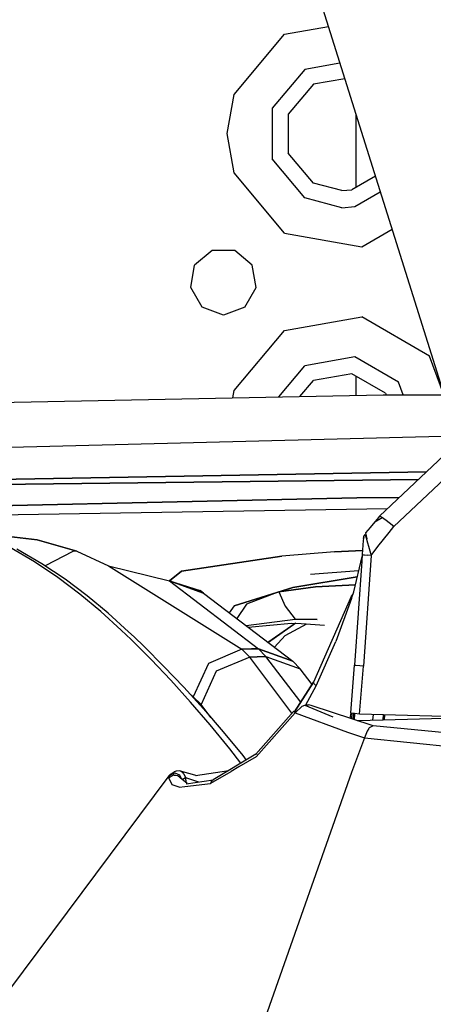
# Model space of a CAD drawing. Units: millimetres. Extents: x 984 to 8613, y -1817 to 1746.
# Drawn here: x 2870 to 2926, y 959 to 1092 of the extents above; entities that cross this region are included whole.
import ezdxf

# ---------------------------------------------------------------- set-up
doc = ezdxf.new("R2010")
doc.units = ezdxf.units.MM
doc.layers.add('TFR-TRI', color=7, linetype='CONTINUOUS', true_color=0xffffff)

msp = doc.modelspace()

# ---------------------------------------------------------------- linework, layer by layer
at = {"layer": 'TFR-TRI', "color": 18, "linetype": 'CONTINUOUS'}
for p, q in [((2843.981201, 1307.678467), (2928.059326, 1040.133057)), ((2843.981201, 1307.678467), (2928.059326, 1040.133057)), ((2906.249756, 1089.600342), (2912.185059, 1090.646729)), ((2906.249756, 1089.600342), (2912.185059, 1090.646729)), ((2899.434814, 1081.478271), (2906.249756, 1089.600342)), ((2899.434814, 1081.478271), (2906.249756, 1089.600342)), ((2908.999756, 1084.837158), (2904.603027, 1079.597412)), ((2908.999756, 1084.837158), (2904.603027, 1079.597412)), ((2913.747803, 1085.674561), (2908.999756, 1084.837158)), ((2913.747803, 1085.674561), (2908.999756, 1084.837158)), ((2914.401367, 1083.594971), (2910.149902, 1082.845459)), ((2910.149902, 1082.845459), (2906.76416, 1078.810791)), ((2898.5, 1076.17749), (2899.434814, 1081.478271)), ((2898.5, 1076.17749), (2899.434814, 1081.478271)), ((2904.603027, 1079.597412), (2904.603027, 1072.75708)), ((2904.603027, 1079.597412), (2904.603027, 1072.75708)), ((2906.76416, 1078.810791), (2906.76416, 1073.543701)), ((2915.900146, 1078.825928), (2915.900146, 1068.919189)), ((2899.434814, 1070.875732), (2898.5, 1076.17749)), ((2899.434814, 1070.875732), (2898.5, 1076.17749)), ((2910.149902, 1069.508545), (2906.76416, 1073.543701)), ((2908.999756, 1067.516846), (2904.603027, 1072.75708)), ((2908.999756, 1067.516846), (2904.603027, 1072.75708)), ((2906.249756, 1062.753662), (2899.434814, 1070.875732)), ((2906.249756, 1062.753662), (2899.434814, 1070.875732)), ((2918.535156, 1070.440186), (2915.336914, 1068.593994)), ((2914.000244, 1068.477295), (2910.149902, 1069.508545)), ((2914.000244, 1066.177002), (2908.999756, 1067.516846)), ((2914.000244, 1066.177002), (2908.999756, 1067.516846)), ((2914.000244, 1068.477295), (2915.336914, 1068.593994)), ((2915.736572, 1066.328857), (2919.198975, 1068.327881)), ((2915.736572, 1066.328857), (2919.198975, 1068.327881)), ((2914.000244, 1066.177002), (2915.736572, 1066.328857)), ((2914.000244, 1066.177002), (2915.736572, 1066.328857)), ((2906.249756, 1062.753662), (2916.691406, 1060.912842)), ((2906.249756, 1062.753662), (2916.691406, 1060.912842)), ((2916.691406, 1060.912842), (2920.786133, 1063.2771)), ((2916.691406, 1060.912842), (2920.786133, 1063.2771)), ((2896.460938, 1060.405518), (2894.103027, 1058.427002)), ((2899.539062, 1060.405518), (2896.460938, 1060.405518)), ((2901.896973, 1058.427002), (2899.539062, 1060.405518)), ((2893.568115, 1055.395752), (2894.103027, 1058.427002)), ((2902.431396, 1055.395752), (2901.896973, 1058.427002)), ((2895.107422, 1052.729736), (2893.568115, 1055.395752)), ((2900.892334, 1052.729736), (2902.431396, 1055.395752)), ((2898, 1051.677002), (2895.107422, 1052.729736)), ((2900.892334, 1052.729736), (2898, 1051.677002)), ((2906.249756, 1049.600342), (2916.691406, 1051.442139)), ((2906.249756, 1049.600342), (2916.691406, 1051.442139)), ((2925.873779, 1046.140381), (2916.691406, 1051.442139)), ((2925.873779, 1046.140381), (2916.691406, 1051.442139)), ((2899.434814, 1041.47876), (2906.249756, 1049.600342)), ((2899.434814, 1041.47876), (2906.249756, 1049.600342)), ((2915.736572, 1046.025146), (2908.999756, 1044.837158)), ((2915.736572, 1046.025146), (2908.999756, 1044.837158)), ((2921.660645, 1042.604736), (2915.736572, 1046.025146)), ((2921.660645, 1042.604736), (2915.736572, 1046.025146)), ((2927.774902, 1040.917236), (2925.873779, 1046.140381)), ((2927.774902, 1040.917236), (2925.873779, 1046.140381)), ((2905.462402, 1040.621338), (2908.999756, 1044.837158)), ((2905.462402, 1040.621338), (2908.999756, 1044.837158)), ((2915.336914, 1043.76001), (2910.149902, 1042.845459)), ((2919.898682, 1041.126709), (2915.336914, 1043.76001)), ((2908.331055, 1040.677979), (2910.149902, 1042.845459)), ((2915.900146, 1043.435303), (2915.900146, 1040.826904)), ((2922.279053, 1040.905518), (2921.660645, 1042.604736)), ((2922.279053, 1040.905518), (2921.660645, 1042.604736)), ((2838.987305, 1039.314209), (2919.608398, 1040.899658)), ((2899.261963, 1040.499756), (2899.434814, 1041.47876)), ((2899.261963, 1040.499756), (2899.434814, 1041.47876)), ((2919.608398, 1040.899658), (2927.812988, 1040.917236)), ((2919.898682, 1041.126709), (2919.980713, 1040.900146)), ((2929.27832, 1035.347412), (2843.287109, 1033.159912)), ((2919.108398, 1024.515869), (2929.527588, 1034.372803)), ((2919.108398, 1024.515869), (2929.527588, 1034.372803)), ((2921.044189, 1023.114014), (2930.190674, 1031.779541)), ((2921.044189, 1023.114014), (2930.190674, 1031.779541)), ((2834.327148, 1028.885986), (2925.467285, 1030.531494)), ((2925.467285, 1030.531494), (2834.327148, 1028.885986)), ((2834.224854, 1028.439697), (2924.356445, 1029.480713)), ((2924.356445, 1029.480713), (2834.224854, 1028.439697)), ((2916.048828, 1026.982178), (2820.084473, 1024.905029)), ((2820.084473, 1024.905029), (2916.048828, 1026.982178)), ((2916.048828, 1026.982178), (2921.766846, 1027.031006)), ((2921.766846, 1027.030518), (2916.048828, 1026.982178)), ((2920.158691, 1025.51001), (2847.172119, 1024.346436)), ((2918.452881, 1023.752197), (2917.827148, 1023.014893)), ((2918.452881, 1023.752197), (2919.462891, 1024.329834)), ((2918.452881, 1023.752197), (2919.462891, 1024.329834)), ((2918.779053, 1024.134033), (2918.452881, 1023.752197)), ((2919.108398, 1024.515869), (2918.779053, 1024.134033)), ((2919.342041, 1024.412842), (2919.108398, 1024.515869)), ((2919.992432, 1023.963623), (2919.342041, 1024.412842)), ((2920.411133, 1023.638428), (2919.992432, 1023.963623)), ((2921.044189, 1023.114014), (2920.411133, 1023.638428)), ((2864.282959, 1022.37085), (2872.830078, 1021.311768)), ((2872.830078, 1021.311768), (2864.282959, 1022.37085)), ((2917.827148, 1023.014893), (2917.201416, 1022.2771)), ((2918.886719, 1020.424072), (2920.40332, 1022.331299)), ((2920.40332, 1022.331299), (2921.044189, 1023.114014)), ((2872.830078, 1021.311768), (2878.191406, 1019.814209)), ((2878.191406, 1019.814209), (2872.830078, 1021.311768)), ((2916.898926, 1021.230713), (2916.74585, 1019.35083)), ((2916.898926, 1021.230713), (2916.74585, 1019.35083)), ((2916.928223, 1021.50708), (2916.898926, 1021.230713)), ((2916.928223, 1021.50708), (2916.898926, 1021.230713)), ((2916.928223, 1021.50708), (2916.993408, 1021.803955)), ((2916.982178, 1021.704834), (2916.928223, 1021.50708)), ((2916.993408, 1021.803955), (2917.156982, 1022.06665)), ((2917.156982, 1022.06665), (2917.206055, 1021.892822)), ((2917.201416, 1022.2771), (2917.362061, 1021.454834)), ((2917.206055, 1021.892822), (2917.288818, 1021.5979)), ((2917.288818, 1021.5979), (2917.470459, 1020.947021)), ((2917.362061, 1021.454834), (2917.35498, 1021.361084)), ((2872.462402, 1018.349854), (2869.074951, 1020.322998)), ((2872.462402, 1018.349854), (2869.074951, 1020.322998)), ((2873.461914, 1018.112061), (2870.072998, 1020.086182)), ((2877.6521, 1019.776611), (2873.896484, 1017.821045)), ((2877.6521, 1019.776611), (2873.896484, 1017.821045)), ((2878.191406, 1019.814209), (2877.6521, 1019.776611)), ((2878.191406, 1019.814209), (2877.6521, 1019.776611)), ((2878.191406, 1019.814209), (2882.444824, 1017.812744)), ((2878.191406, 1019.814209), (2882.444824, 1017.812744)), ((2913.006348, 1019.719482), (2905.883301, 1019.114014)), ((2913.006348, 1019.719482), (2905.883301, 1019.114014)), ((2913.006348, 1019.719482), (2916.789551, 1019.887939)), ((2916.789551, 1019.887939), (2913.006348, 1019.719482)), ((2917.470459, 1020.947021), (2917.594971, 1020.499756)), ((2917.594971, 1020.499756), (2917.94873, 1019.227783)), ((2917.94873, 1019.227783), (2918.886719, 1020.424072)), ((2875.601318, 1016.246826), (2872.462402, 1018.349854)), ((2875.601318, 1016.246826), (2872.462402, 1018.349854)), ((2892.304688, 1017.104736), (2905.883301, 1019.114014)), ((2905.883301, 1019.114014), (2892.304688, 1017.104736)), ((2915.610107, 1014.295654), (2916.728027, 1019.068604)), ((2916.688477, 1018.431885), (2915.725342, 1004.408936)), ((2916.688477, 1018.431885), (2915.725342, 1004.408936)), ((2916.74585, 1019.35083), (2916.688477, 1018.431885)), ((2916.74585, 1019.35083), (2916.688477, 1018.431885)), ((2916.74585, 1019.35083), (2916.938477, 1019.30835)), ((2916.74585, 1019.35083), (2916.938477, 1019.30835)), ((2917.94873, 1019.227783), (2916.919678, 1004.267822)), ((2917.94873, 1019.227783), (2916.919678, 1004.267822)), ((2916.938477, 1019.30835), (2917.085938, 1019.291748)), ((2916.938477, 1019.30835), (2917.085938, 1019.291748)), ((2917.085938, 1019.291748), (2917.503906, 1019.256104)), ((2917.085938, 1019.291748), (2917.503906, 1019.256104)), ((2917.94873, 1019.227783), (2917.503906, 1019.256104)), ((2917.94873, 1019.227783), (2917.503906, 1019.256104)), ((2876.601318, 1016.009033), (2873.461914, 1018.112061)), ((2882.444824, 1017.812744), (2890.716309, 1015.816162)), ((2882.444824, 1017.812744), (2890.716309, 1015.816162)), ((2882.444824, 1017.812744), (2900.499512, 1006.558838)), ((2882.444824, 1017.812744), (2900.499512, 1006.558838)), ((2892.304688, 1017.104736), (2890.716309, 1015.816162)), ((2890.716309, 1015.816162), (2892.304688, 1017.104736)), ((2916.274414, 1017.132568), (2909.780762, 1016.642822)), ((2878.571289, 1014.013428), (2875.601318, 1016.246826)), ((2878.571289, 1014.013428), (2875.601318, 1016.246826)), ((2879.572021, 1013.775635), (2876.601318, 1016.009033)), ((2890.716309, 1015.816162), (2894.850586, 1014.494385)), ((2890.716309, 1015.816162), (2895.291992, 1014.125244)), ((2890.716309, 1015.816162), (2894.850586, 1014.494385)), ((2895.291992, 1014.125244), (2890.716309, 1015.816162)), ((2890.716309, 1015.816162), (2902.718018, 1006.626709)), ((2890.716309, 1015.816162), (2902.718018, 1006.626709)), ((2916.084229, 1016.319092), (2907.356445, 1014.890869)), ((2907.356445, 1014.890869), (2916.084229, 1016.319092)), ((2895.316406, 1014.116455), (2894.850586, 1014.494385)), ((2894.850586, 1014.494385), (2895.464355, 1013.981201)), ((2899.453857, 1012.407471), (2907.356445, 1014.890869)), ((2907.356445, 1014.890869), (2899.453857, 1012.407471)), ((2910.441406, 1014.999756), (2905.474609, 1014.290771)), ((2905.474609, 1014.290771), (2910.441406, 1014.999756)), ((2910.441406, 1014.999756), (2915.834473, 1015.25415)), ((2915.834473, 1015.25415), (2910.441406, 1014.999756)), ((2881.413818, 1011.649658), (2878.571289, 1014.013428)), ((2881.413818, 1011.649658), (2878.571289, 1014.013428)), ((2882.414795, 1011.412842), (2879.572021, 1013.775635)), ((2895.316406, 1014.116455), (2895.464355, 1013.981201)), ((2895.316406, 1014.116455), (2907.367188, 1004.96167)), ((2905.474609, 1014.290771), (2901.119141, 1012.659912)), ((2905.474609, 1014.290771), (2901.119141, 1012.659912)), ((2905.474609, 1014.290771), (2906.356445, 1012.361572)), ((2905.474609, 1014.290771), (2906.356445, 1012.361572)), ((2915.312988, 1013.794678), (2910.18457, 1002.114502)), ((2915.326904, 1013.4104), (2913.192139, 1007.628662)), ((2915.326904, 1013.4104), (2913.192139, 1007.628662)), ((2915.272461, 1013.611084), (2915.312988, 1013.794678)), ((2915.326904, 1013.4104), (2915.272461, 1013.611084)), ((2915.448975, 1013.942627), (2915.312988, 1013.794678)), ((2915.326904, 1013.4104), (2915.610107, 1014.295654)), ((2915.505127, 1013.967529), (2915.448975, 1013.942627)), ((2884.16333, 1009.157959), (2881.413818, 1011.649658)), ((2884.16333, 1009.157959), (2881.413818, 1011.649658)), ((2899.453857, 1012.407471), (2898.789062, 1011.478271)), ((2899.453857, 1012.407471), (2898.789062, 1011.478271)), ((2901.119141, 1012.659912), (2899.797607, 1010.712158)), ((2901.119141, 1012.659912), (2899.797607, 1010.712158)), ((2906.356445, 1012.361572), (2907.688965, 1010.604248)), ((2906.356445, 1012.361572), (2907.688965, 1010.604248)), ((2885.164795, 1008.921631), (2882.414795, 1011.412842)), ((2901.044434, 1009.764893), (2907.688965, 1010.604248)), ((2901.044434, 1009.764893), (2907.688965, 1010.604248)), ((2907.688965, 1010.604248), (2910.657715, 1010.557373)), ((2910.657715, 1010.557373), (2907.688965, 1010.604248)), ((2885.515381, 1007.864014), (2884.16333, 1009.157959)), ((2885.515381, 1007.864014), (2884.16333, 1009.157959)), ((2901.356445, 1009.528076), (2907.213867, 1010.080322)), ((2904.016602, 1007.507568), (2907.685059, 1010.071045)), ((2907.775635, 1010.069092), (2904.081299, 1007.457764)), ((2907.775635, 1010.069092), (2904.081299, 1007.457764)), ((2906.355957, 1008.409424), (2909.283691, 1009.996338)), ((2906.355957, 1008.409424), (2909.283691, 1009.996338)), ((2907.213867, 1010.080322), (2908.500977, 1010.053467)), ((2908.500977, 1010.053467), (2911.661621, 1009.82251)), ((2885.164795, 1008.921631), (2885.909912, 1008.215088)), ((2888.200928, 1005.181396), (2885.515381, 1007.864014)), ((2888.200928, 1005.181396), (2885.515381, 1007.864014)), ((2887.262695, 1006.922119), (2885.909912, 1008.215088)), ((2904.914795, 1006.824951), (2906.355957, 1008.409424)), ((2904.914795, 1006.824951), (2906.355957, 1008.409424)), ((2889.948975, 1004.241943), (2887.262695, 1006.922119)), ((2900.499512, 1006.558838), (2895.961426, 1004.634521)), ((2900.499512, 1006.558838), (2895.961426, 1004.634521)), ((2901.770752, 1006.594482), (2900.499512, 1006.558838)), ((2900.499512, 1006.558838), (2901.770752, 1006.594482)), ((2900.499512, 1006.558838), (2901.565674, 1005.502197)), ((2900.499512, 1006.558838), (2901.565674, 1005.502197)), ((2902.718018, 1006.626709), (2901.770752, 1006.594482)), ((2901.770752, 1006.594482), (2902.718018, 1006.626709)), ((2902.718018, 1006.626709), (2907.367188, 1004.96167)), ((2907.367188, 1004.96167), (2902.718018, 1006.626709)), ((2902.718018, 1006.626709), (2903.713867, 1005.570557)), ((2902.718018, 1006.626709), (2903.713867, 1005.570557)), ((2910.523682, 1001.61499), (2913.192139, 1007.628662)), ((2910.523682, 1001.61499), (2913.192139, 1007.628662)), ((2888.200928, 1005.181396), (2890.881348, 1002.370361)), ((2890.881348, 1002.370361), (2888.200928, 1005.181396)), ((2901.565674, 1005.502197), (2897.029785, 1003.579346)), ((2901.565674, 1005.502197), (2897.029785, 1003.579346)), ((2902.537598, 1005.531494), (2901.565674, 1005.502197)), ((2901.565674, 1005.502197), (2902.537598, 1005.531494)), ((2907.261719, 997.927002), (2901.565674, 1005.502197)), ((2907.261719, 997.927002), (2901.565674, 1005.502197)), ((2903.713867, 1005.570557), (2902.537598, 1005.531494)), ((2902.537598, 1005.531494), (2903.713867, 1005.570557)), ((2903.713867, 1005.570557), (2908.359863, 1003.908447)), ((2908.454346, 999.437256), (2903.713867, 1005.570557)), ((2903.713867, 1005.570557), (2908.359863, 1003.908447)), ((2908.454346, 999.437256), (2903.713867, 1005.570557)), ((2889.948975, 1004.241943), (2892.630615, 1001.434326)), ((2895.961426, 1004.634521), (2893.89624, 1000.154053)), ((2895.961426, 1004.634521), (2893.89624, 1000.154053)), ((2907.367188, 1004.96167), (2908.359863, 1003.908447)), ((2909.988037, 1001.809814), (2908.359863, 1003.908447)), ((2915.201172, 997.956787), (2915.725342, 1004.408936)), ((2915.201172, 997.956787), (2915.725342, 1004.408936)), ((2915.773682, 1004.384521), (2915.725342, 1004.408936)), ((2915.773682, 1004.384521), (2915.725342, 1004.408936)), ((2915.871338, 1004.368408), (2915.773682, 1004.384521)), ((2915.871338, 1004.368408), (2915.773682, 1004.384521)), ((2916.416992, 1004.307861), (2915.871338, 1004.368408)), ((2916.416992, 1004.307861), (2915.871338, 1004.368408)), ((2916.38208, 997.803955), (2916.919678, 1004.267822)), ((2916.38208, 997.803955), (2916.919678, 1004.267822)), ((2916.919678, 1004.267822), (2916.416992, 1004.307861)), ((2916.919678, 1004.267822), (2916.416992, 1004.307861)), ((2893.553711, 999.429932), (2890.881348, 1002.370361)), ((2893.553711, 999.429932), (2890.881348, 1002.370361)), ((2897.029785, 1003.579346), (2894.959961, 999.110596)), ((2897.029785, 1003.579346), (2894.959961, 999.110596)), ((2892.630615, 1001.434326), (2895.303955, 998.496338)), ((2907.593506, 998.106201), (2910.18335, 1002.111572)), ((2910.18457, 1002.114502), (2907.606689, 998.098389)), ((2910.18335, 1002.111572), (2907.606689, 998.098389)), ((2909.141113, 999.039795), (2910.523682, 1001.61499)), ((2909.141113, 999.039795), (2910.523682, 1001.61499)), ((2910.18335, 1002.111572), (2910.229736, 1002.184814)), ((2910.18335, 1002.111572), (2910.229736, 1002.184814)), ((2910.198486, 1001.989502), (2910.18335, 1002.111572)), ((2910.198486, 1001.989502), (2910.18335, 1002.111572)), ((2910.256104, 1001.885498), (2910.198486, 1001.989502)), ((2910.256104, 1001.885498), (2910.198486, 1001.989502)), ((2910.523682, 1001.61499), (2910.256104, 1001.885498)), ((2910.523682, 1001.61499), (2910.256104, 1001.885498)), ((2893.89624, 1000.154053), (2893.665283, 1000.297607)), ((2893.89624, 1000.154053), (2893.665283, 1000.297607)), ((2894.959961, 999.110596), (2893.89624, 1000.154053)), ((2894.959961, 999.110596), (2893.89624, 1000.154053)), ((2896.210449, 996.35376), (2893.553711, 999.429932)), ((2896.210449, 996.35376), (2893.553711, 999.429932)), ((2896.282715, 997.365967), (2894.959961, 999.110596)), ((2896.282715, 997.365967), (2894.959961, 999.110596)), ((2895.303955, 998.496338), (2897.962891, 995.424561)), ((2907.708008, 997.984131), (2908.647705, 998.873291)), ((2908.647705, 998.873291), (2909.007812, 999.010498)), ((2909.007812, 999.010498), (2909.008545, 999.010986)), ((2909.007812, 999.010498), (2912.777832, 997.416748)), ((2909.007812, 999.010498), (2912.777832, 997.416748)), ((2909.008545, 999.010986), (2909.010498, 999.011475)), ((2909.010498, 999.011475), (2909.016846, 999.012939)), ((2909.016846, 999.012939), (2909.044922, 999.019775)), ((2909.044922, 999.019775), (2909.144287, 999.040283)), ((2909.144287, 999.040283), (2909.505371, 999.057373)), ((2909.86792, 998.971924), (2909.505371, 999.057373)), ((2918.251465, 996.232178), (2909.86792, 998.971924)), ((2918.251465, 996.232178), (2909.86792, 998.971924)), ((2907.479736, 998.175049), (2902.393799, 992.386475)), ((2907.708008, 997.984131), (2902.428467, 992.050049)), ((2907.708008, 997.984131), (2902.428467, 992.050049)), ((2907.532227, 998.145752), (2907.479736, 998.175049)), ((2907.479736, 998.175049), (2907.509033, 998.138428)), ((2907.509033, 998.138428), (2907.708008, 997.984131)), ((2907.623535, 998.087646), (2907.532227, 998.145752)), ((2907.736572, 998.010986), (2907.623535, 998.087646)), ((2907.708008, 997.984131), (2914.762207, 995.360596)), ((2907.708008, 997.984131), (2914.762207, 995.360596)), ((2915.201172, 997.956787), (2915.084961, 997.266846)), ((2915.247803, 997.930908), (2915.201172, 997.956787)), ((2915.633057, 997.878662), (2915.247803, 997.930908)), ((2915.353271, 997.179443), (2915.390869, 997.911377)), ((2915.353271, 997.179443), (2915.390869, 997.911377)), ((2915.593018, 997.10083), (2915.633057, 997.878662)), ((2915.593018, 997.10083), (2915.633057, 997.878662)), ((2915.710449, 997.86792), (2915.678711, 997.872314)), ((2916.38208, 997.803955), (2915.710449, 997.86792)), ((2915.721436, 997.058838), (2915.766846, 997.862549)), ((2915.721436, 997.058838), (2915.766846, 997.862549)), ((2916.066406, 996.946533), (2919.586914, 997.037842)), ((2919.627686, 997.714111), (2916.38208, 997.803955)), ((2918.214355, 997.002197), (2918.262207, 997.751709)), ((2918.214355, 997.002197), (2918.262207, 997.751709)), ((2919.586914, 997.037842), (2919.627686, 997.714111)), ((2919.629395, 997.713623), (2919.587402, 997.037842)), ((2919.587402, 997.037842), (2919.630859, 997.713623)), ((2919.587402, 997.037842), (2941.108643, 997.598877)), ((2932.19873, 997.366455), (2919.630859, 997.713623)), ((2919.694092, 997.040771), (2919.732422, 997.711182)), ((2919.694092, 997.040771), (2919.732422, 997.711182)), ((2919.76416, 997.042725), (2919.800293, 997.709229)), ((2898.848389, 993.133545), (2896.210449, 996.35376)), ((2898.848389, 993.133545), (2896.210449, 996.35376)), ((2917.647705, 995.838623), (2917.441406, 995.508057)), ((2917.647705, 995.838623), (2917.441406, 995.508057)), ((2917.717773, 995.928955), (2917.647705, 995.838623)), ((2917.717773, 995.928955), (2917.647705, 995.838623)), ((2918.251465, 996.232178), (2917.717773, 995.928955)), ((2918.251465, 996.232178), (2917.717773, 995.928955)), ((2949.272461, 993.203857), (2918.251465, 996.232178)), ((2949.272461, 993.203857), (2918.251465, 996.232178)), ((2897.962891, 995.424561), (2900.603027, 992.20874)), ((2914.762207, 995.360596), (2917.069824, 994.61499)), ((2914.762207, 995.360596), (2917.069824, 994.61499)), ((2917.069824, 994.61499), (2915.321045, 989.942627)), ((2917.069824, 994.61499), (2915.321045, 989.942627)), ((2917.441406, 995.508057), (2917.069824, 994.61499)), ((2917.441406, 995.508057), (2917.069824, 994.61499)), ((2917.069824, 994.61499), (2949.368652, 991.277588)), ((2917.069824, 994.61499), (2949.368652, 991.277588)), ((2900.366943, 991.175049), (2898.848389, 993.133545)), ((2900.366943, 991.175049), (2898.848389, 993.133545)), ((2902.393799, 992.386475), (2896.602051, 988.924561)), ((2902.428467, 992.050049), (2900.093262, 990.679932)), ((2902.428467, 992.050049), (2900.093262, 990.679932)), ((2900.603027, 992.20874), (2901.076416, 991.598877)), ((2902.457031, 992.457764), (2902.238037, 992.293701)), ((2902.393799, 992.386475), (2902.489746, 992.482178)), ((2902.489746, 992.482178), (2902.472168, 992.468994)), ((2900.068848, 990.665771), (2899.023193, 990.05249)), ((2900.068848, 990.665771), (2899.023193, 990.05249)), ((2890.602051, 989.466553), (2868.930908, 960.451416)), ((2890.602051, 989.466553), (2868.930908, 960.451416)), ((2890.566406, 989.207275), (2891.156982, 989.556885)), ((2890.602051, 989.466553), (2890.566406, 989.207275)), ((2890.566406, 989.207275), (2891.08252, 988.247803)), ((2890.566406, 989.207275), (2891.08252, 988.247803)), ((2890.602051, 989.466553), (2891.104004, 989.790771)), ((2890.602051, 989.466553), (2891.104004, 989.790771)), ((2890.811768, 989.662354), (2890.602051, 989.466553)), ((2890.811768, 989.662354), (2891.350098, 989.996826)), ((2891.46167, 989.83667), (2890.811768, 989.662354)), ((2891.104004, 989.790771), (2891.350098, 989.996826)), ((2891.104004, 989.790771), (2891.350098, 989.996826)), ((2891.146484, 989.752197), (2891.397217, 989.52417)), ((2891.146484, 989.752197), (2891.397217, 989.52417)), ((2891.836426, 989.453857), (2891.156982, 989.556885)), ((2891.586426, 990.101318), (2891.350098, 989.996826)), ((2891.586426, 990.101318), (2891.350098, 989.996826)), ((2891.546387, 989.498291), (2891.397217, 989.52417)), ((2891.546387, 989.498291), (2891.397217, 989.52417)), ((2892.089844, 989.561279), (2891.46167, 989.83667)), ((2892.03418, 990.12915), (2891.586426, 990.101318)), ((2892.03418, 990.12915), (2891.586426, 990.101318)), ((2892.134033, 989.215576), (2891.836426, 989.453857)), ((2892.175537, 989.386475), (2891.847656, 989.44458)), ((2892.175537, 989.386475), (2891.847656, 989.44458)), ((2892.174316, 990.095459), (2892.03418, 990.12915)), ((2892.174316, 990.095459), (2892.03418, 990.12915)), ((2892.3479, 989.033447), (2892.089844, 989.561279)), ((2893.074707, 988.414307), (2892.134033, 989.215576)), ((2892.146729, 989.192627), (2892.134033, 989.215576)), ((2892.134033, 989.215576), (2892.149902, 989.189697)), ((2892.570557, 989.855713), (2892.174316, 990.095459)), ((2892.570557, 989.855713), (2892.174316, 990.095459)), ((2894.427246, 989.471436), (2892.174316, 990.095459)), ((2892.423584, 988.968994), (2892.853027, 989.231689)), ((2892.423584, 988.968994), (2892.853027, 989.231689)), ((2892.654541, 989.76001), (2892.570557, 989.855713)), ((2892.654541, 989.76001), (2892.570557, 989.855713)), ((2892.654541, 989.76001), (2892.853027, 989.231689)), ((2892.654541, 989.76001), (2892.853027, 989.231689)), ((2892.853027, 989.231689), (2892.910645, 988.553955)), ((2892.853027, 989.231689), (2892.910645, 988.553955)), ((2892.853027, 989.231689), (2894.622559, 988.637939)), ((2892.853027, 989.231689), (2894.622559, 988.637939)), ((2894.226074, 989.526611), (2898.717041, 990.188721)), ((2898.986816, 990.031006), (2896.243896, 988.421631)), ((2898.986816, 990.031006), (2896.243896, 988.421631)), ((2915.321045, 989.942627), (2903.624512, 956.794678)), ((2915.321045, 989.942627), (2903.624512, 956.794678)), ((2892.021729, 987.942139), (2891.08252, 988.247803)), ((2892.021729, 987.942139), (2891.08252, 988.247803)), ((2892.021729, 987.942139), (2892.783691, 988.028564)), ((2892.021729, 987.942139), (2892.783691, 988.028564)), ((2892.786621, 988.029053), (2896.243896, 988.421631)), ((2892.786621, 988.029053), (2896.243896, 988.421631)), ((2892.947998, 988.395752), (2896.602051, 988.924561)), ((2896.294189, 988.616943), (2896.243896, 988.421631)), ((2896.294189, 988.616943), (2896.243896, 988.421631)), ((2896.415527, 988.812744), (2896.294189, 988.616943)), ((2896.415527, 988.812744), (2896.294189, 988.616943)), ((2896.57373, 988.907471), (2896.415527, 988.812744)), ((2896.416016, 988.813232), (2896.415527, 988.812744)), ((2896.416016, 988.813232), (2896.415527, 988.812744)), ((2896.426758, 988.81958), (2896.416016, 988.813232)), ((2896.426758, 988.81958), (2896.416016, 988.813232)), ((2896.756348, 988.932861), (2896.658691, 988.927979)), ((2896.756348, 988.932861), (2896.658691, 988.927979))]:
    msp.add_line(p, q, dxfattribs=at)

doc.saveas('drawing.dxf')
